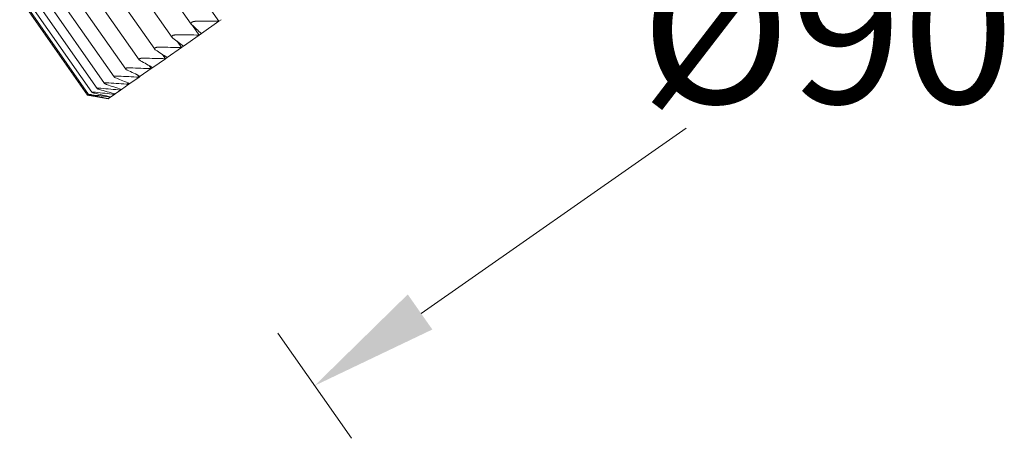
# Model space of a CAD drawing. Units: millimetres. Extents: x 637 to 10651, y 461 to 4108.
# Drawn here: x 10158 to 10224, y 3797 to 3826 of the extents above; entities that cross this region are included whole.
import ezdxf

# ---------------------------------------------------------------- set-up
doc = ezdxf.new("R2010")
doc.units = ezdxf.units.MM
doc.styles.add('Arial Unicode MS', font='ARIALUNI.TTF')

msp = doc.modelspace()

# ---------------------------------------------------------------- linework, layer by layer
at = {"linetype": 'Continuous', "lineweight": 18}
for p, q in [((10171.01, 3825.472), (10166.421, 3832.025)), ((10164.563, 3831.824), (10169.151, 3825.271)), ((10163.265, 3830.937), (10167.853, 3824.385)), ((10162.089, 3830.136), (10166.678, 3823.583)), ((10161.042, 3829.419), (10165.631, 3822.865)), ((10160.126, 3828.791), (10164.714, 3822.238)), ((10159.329, 3828.279), (10163.932, 3821.705)), ((10157.832, 3827.231), (10162.424, 3820.672)), ((10158.19, 3827.482), (10162.786, 3820.919)), ((10158.69, 3827.832), (10163.288, 3821.264)), ((10157.544, 3827.03), (10162.135, 3820.474)), ((10157.616, 3827.08), (10162.206, 3820.526)), ((10169.831, 3824.646), (10171.01, 3825.472)), ((10171.01, 3825.472), (10171.169, 3825.583)), ((10168.611, 3823.792), (10169.686, 3824.544)), ((10169.686, 3824.544), (10169.233, 3825.19)), ((10169.686, 3824.544), (10169.831, 3824.646)), ((10168.479, 3823.7), (10168.186, 3824.119)), ((10167.396, 3822.941), (10167.191, 3823.233)), ((10167.513, 3823.023), (10168.479, 3823.7)), ((10168.479, 3823.7), (10168.611, 3823.792)), ((10166.542, 3822.343), (10167.396, 3822.941)), ((10167.396, 3822.941), (10167.513, 3823.023)), ((10165.701, 3821.754), (10166.439, 3822.271)), ((10166.439, 3822.271), (10166.291, 3822.482)), ((10166.439, 3822.271), (10166.542, 3822.343)), ((10164.921, 3821.208), (10164.844, 3821.319)), ((10164.921, 3821.208), (10164.993, 3821.259)), ((10164.993, 3821.259), (10165.613, 3821.693)), ((10165.613, 3821.693), (10165.506, 3821.846)), ((10165.613, 3821.693), (10165.701, 3821.754)), ((10163.95, 3820.528), (10163.914, 3820.578)), ((10163.95, 3820.528), (10163.99, 3820.556)), ((10163.99, 3820.556), (10164.366, 3820.819)), ((10164.366, 3820.819), (10164.312, 3820.896)), ((10164.366, 3820.819), (10164.422, 3820.859)), ((10164.422, 3820.859), (10164.921, 3821.208)), ((10162.133, 3820.477), (10163.526, 3820.231)), ((10163.526, 3820.231), (10163.54, 3820.241)), ((10163.54, 3820.241), (10163.534, 3820.249)), ((10163.54, 3820.241), (10163.548, 3820.247)), ((10163.548, 3820.247), (10163.674, 3820.335)), ((10163.674, 3820.335), (10163.654, 3820.362)), ((10163.674, 3820.335), (10163.698, 3820.352)), ((10163.698, 3820.352), (10163.95, 3820.528))]:
    msp.add_line(p, q, dxfattribs=at)
at = {"color": 7, "linetype": 'Continuous', "lineweight": 13}
for p, q in [((10184.698, 3805.685), (10202.617, 3818.232)), ((10174.996, 3804.373), (10179.986, 3797.246))]:
    msp.add_line(p, q, dxfattribs=at)
at = {"linetype": 'Continuous', "lineweight": 18}
for points, knots in [([(10169.524, 3825.474), (10169.488, 3825.475), (10169.454, 3825.474), (10169.403, 3825.47), (10169.386, 3825.468), (10169.362, 3825.465), (10169.354, 3825.464), (10169.338, 3825.462), (10169.314, 3825.458), (10169.292, 3825.453), (10169.271, 3825.448), (10169.264, 3825.446), (10169.25, 3825.442), (10169.244, 3825.44), (10169.212, 3825.429), (10169.191, 3825.418), (10169.165, 3825.4), (10169.157, 3825.394), (10169.145, 3825.381), (10169.14, 3825.374), (10169.134, 3825.364), (10169.133, 3825.36), (10169.13, 3825.353), (10169.129, 3825.349), (10169.127, 3825.338), (10169.127, 3825.331), (10169.129, 3825.316), (10169.131, 3825.309), (10169.137, 3825.294), (10169.141, 3825.287), (10169.155, 3825.265), (10169.168, 3825.25), (10169.183, 3825.236)], [0, 0, 0, 0, 0.125, 0.125, 0.1875, 0.1875, 0.21875, 0.21875, 0.25, 0.3125, 0.3125, 0.34375, 0.34375, 0.375, 0.375, 0.5, 0.5, 0.5625, 0.5625, 0.625, 0.625, 0.65625, 0.65625, 0.6875, 0.6875, 0.75, 0.75, 0.8125, 0.8125, 0.875, 0.875, 1, 1, 1, 1]), ([(10168.211, 3824.555), (10168.176, 3824.556), (10168.142, 3824.555), (10168.092, 3824.552), (10168.076, 3824.551), (10168.052, 3824.548), (10168.044, 3824.547), (10168.028, 3824.545), (10168.005, 3824.542), (10167.984, 3824.538), (10167.964, 3824.533), (10167.957, 3824.531), (10167.944, 3824.527), (10167.938, 3824.525), (10167.907, 3824.515), (10167.887, 3824.506), (10167.864, 3824.489), (10167.857, 3824.484), (10167.846, 3824.472), (10167.842, 3824.465), (10167.838, 3824.456), (10167.837, 3824.453), (10167.835, 3824.446), (10167.835, 3824.443), (10167.834, 3824.433), (10167.835, 3824.426), (10167.838, 3824.412), (10167.841, 3824.406), (10167.848, 3824.392), (10167.853, 3824.385), (10167.87, 3824.365), (10167.884, 3824.351), (10167.901, 3824.338)], [0, 0, 0, 0, 0.125, 0.125, 0.1875, 0.1875, 0.21875, 0.21875, 0.25, 0.3125, 0.3125, 0.34375, 0.34375, 0.375, 0.375, 0.5, 0.5, 0.5625, 0.5625, 0.625, 0.625, 0.65625, 0.65625, 0.6875, 0.6875, 0.75, 0.75, 0.8125, 0.8125, 0.875, 0.875, 1, 1, 1, 1]), ([(10167.02, 3823.722), (10166.986, 3823.722), (10166.952, 3823.722), (10166.903, 3823.72), (10166.887, 3823.719), (10166.864, 3823.717), (10166.856, 3823.716), (10166.841, 3823.714), (10166.819, 3823.711), (10166.798, 3823.707), (10166.779, 3823.703), (10166.772, 3823.702), (10166.76, 3823.698), (10166.754, 3823.697), (10166.726, 3823.688), (10166.707, 3823.679), (10166.686, 3823.665), (10166.68, 3823.659), (10166.671, 3823.649), (10166.668, 3823.643), (10166.665, 3823.634), (10166.664, 3823.631), (10166.663, 3823.625), (10166.663, 3823.622), (10166.663, 3823.613), (10166.665, 3823.607), (10166.67, 3823.595), (10166.674, 3823.588), (10166.683, 3823.576), (10166.688, 3823.569), (10166.707, 3823.551), (10166.723, 3823.538), (10166.741, 3823.526)], [0, 0, 0, 0, 0.125, 0.125, 0.1875, 0.1875, 0.21875, 0.21875, 0.25, 0.3125, 0.3125, 0.34375, 0.34375, 0.375, 0.375, 0.5, 0.5, 0.5625, 0.5625, 0.625, 0.625, 0.65625, 0.65625, 0.6875, 0.6875, 0.75, 0.75, 0.8125, 0.8125, 0.875, 0.875, 1, 1, 1, 1]), ([(10165.956, 3822.977), (10165.922, 3822.978), (10165.889, 3822.978), (10165.841, 3822.976), (10165.826, 3822.975), (10165.803, 3822.974), (10165.796, 3822.973), (10165.781, 3822.972), (10165.76, 3822.969), (10165.74, 3822.966), (10165.721, 3822.963), (10165.715, 3822.961), (10165.704, 3822.959), (10165.698, 3822.957), (10165.671, 3822.949), (10165.654, 3822.942), (10165.635, 3822.929), (10165.63, 3822.924), (10165.623, 3822.915), (10165.621, 3822.91), (10165.619, 3822.902), (10165.618, 3822.899), (10165.618, 3822.894), (10165.619, 3822.891), (10165.621, 3822.883), (10165.623, 3822.877), (10165.63, 3822.866), (10165.634, 3822.86), (10165.645, 3822.849), (10165.651, 3822.843), (10165.673, 3822.826), (10165.69, 3822.815), (10165.71, 3822.804)], [0, 0, 0, 0, 0.125, 0.125, 0.1875, 0.1875, 0.21875, 0.21875, 0.25, 0.3125, 0.3125, 0.34375, 0.34375, 0.375, 0.375, 0.5, 0.5, 0.5625, 0.5625, 0.625, 0.625, 0.65625, 0.65625, 0.6875, 0.6875, 0.75, 0.75, 0.8125, 0.8125, 0.875, 0.875, 1, 1, 1, 1]), ([(10165.023, 3822.323), (10164.989, 3822.325), (10164.957, 3822.325), (10164.911, 3822.324), (10164.896, 3822.324), (10164.874, 3822.323), (10164.866, 3822.322), (10164.852, 3822.321), (10164.832, 3822.319), (10164.813, 3822.317), (10164.795, 3822.314), (10164.789, 3822.313), (10164.778, 3822.311), (10164.773, 3822.31), (10164.748, 3822.303), (10164.733, 3822.297), (10164.716, 3822.286), (10164.712, 3822.282), (10164.707, 3822.273), (10164.705, 3822.269), (10164.705, 3822.262), (10164.705, 3822.26), (10164.706, 3822.255), (10164.706, 3822.252), (10164.71, 3822.245), (10164.713, 3822.24), (10164.721, 3822.23), (10164.727, 3822.225), (10164.739, 3822.215), (10164.746, 3822.209), (10164.77, 3822.194), (10164.788, 3822.184), (10164.81, 3822.174)], [0, 0, 0, 0, 0.125, 0.125, 0.1875, 0.1875, 0.21875, 0.21875, 0.25, 0.3125, 0.3125, 0.34375, 0.34375, 0.375, 0.375, 0.5, 0.5, 0.5625, 0.5625, 0.625, 0.625, 0.65625, 0.65625, 0.6875, 0.6875, 0.75, 0.75, 0.8125, 0.8125, 0.875, 0.875, 1, 1, 1, 1]), ([(10163.563, 3821.301), (10163.53, 3821.303), (10163.499, 3821.305), (10163.456, 3821.306), (10163.442, 3821.306), (10163.422, 3821.306), (10163.415, 3821.306), (10163.402, 3821.306), (10163.383, 3821.305), (10163.367, 3821.304), (10163.351, 3821.303), (10163.346, 3821.302), (10163.336, 3821.301), (10163.332, 3821.3), (10163.311, 3821.297), (10163.299, 3821.293), (10163.288, 3821.285), (10163.285, 3821.282), (10163.283, 3821.276), (10163.283, 3821.273), (10163.286, 3821.268), (10163.287, 3821.266), (10163.289, 3821.263), (10163.291, 3821.261), (10163.297, 3821.256), (10163.307, 3821.248), (10163.32, 3821.24), (10163.336, 3821.232), (10163.345, 3821.228), (10163.373, 3821.216), (10163.395, 3821.208), (10163.418, 3821.2)], [0, 0, 0, 0, 0.125, 0.125, 0.1875, 0.1875, 0.21875, 0.21875, 0.25, 0.3125, 0.3125, 0.34375, 0.34375, 0.375, 0.375, 0.5, 0.5, 0.5625, 0.5625, 0.625, 0.625, 0.65625, 0.65625, 0.6875, 0.6875, 0.75, 0.8125, 0.8125, 0.875, 0.875, 1, 1, 1, 1]), ([(10164.224, 3821.764), (10164.191, 3821.766), (10164.159, 3821.767), (10164.114, 3821.767), (10164.1, 3821.767), (10164.079, 3821.766), (10164.072, 3821.766), (10164.058, 3821.765), (10164.039, 3821.764), (10164.021, 3821.762), (10164.004, 3821.76), (10163.999, 3821.759), (10163.988, 3821.758), (10163.983, 3821.757), (10163.96, 3821.751), (10163.946, 3821.746), (10163.933, 3821.737), (10163.93, 3821.733), (10163.926, 3821.726), (10163.925, 3821.722), (10163.926, 3821.717), (10163.926, 3821.715), (10163.928, 3821.71), (10163.929, 3821.708), (10163.934, 3821.702), (10163.938, 3821.698), (10163.948, 3821.689), (10163.954, 3821.684), (10163.968, 3821.675), (10163.976, 3821.67), (10164.002, 3821.657), (10164.022, 3821.648), (10164.045, 3821.638)], [0, 0, 0, 0, 0.125, 0.125, 0.1875, 0.1875, 0.21875, 0.21875, 0.25, 0.3125, 0.3125, 0.34375, 0.34375, 0.375, 0.375, 0.5, 0.5, 0.5625, 0.5625, 0.625, 0.625, 0.65625, 0.65625, 0.6875, 0.6875, 0.75, 0.75, 0.8125, 0.8125, 0.875, 0.875, 1, 1, 1, 1]), ([(10162.662, 3820.67), (10162.632, 3820.674), (10162.603, 3820.677), (10162.563, 3820.68), (10162.55, 3820.681), (10162.531, 3820.683), (10162.525, 3820.683), (10162.514, 3820.684), (10162.497, 3820.685), (10162.482, 3820.685), (10162.469, 3820.685), (10162.465, 3820.685), (10162.457, 3820.685), (10162.453, 3820.685), (10162.436, 3820.684), (10162.427, 3820.683), (10162.422, 3820.679), (10162.421, 3820.677), (10162.423, 3820.674), (10162.425, 3820.672), (10162.43, 3820.669), (10162.432, 3820.668), (10162.436, 3820.666), (10162.439, 3820.664), (10162.447, 3820.661), (10162.46, 3820.656), (10162.477, 3820.65), (10162.496, 3820.644), (10162.506, 3820.641), (10162.539, 3820.632), (10162.563, 3820.626), (10162.59, 3820.619)], [0, 0, 0, 0, 0.125, 0.125, 0.1875, 0.1875, 0.21875, 0.21875, 0.25, 0.3125, 0.3125, 0.34375, 0.34375, 0.375, 0.375, 0.5, 0.5, 0.5625, 0.5625, 0.625, 0.625, 0.65625, 0.65625, 0.6875, 0.6875, 0.75, 0.8125, 0.8125, 0.875, 0.875, 1, 1, 1, 1]), ([(10163.041, 3820.936), (10163.01, 3820.938), (10162.98, 3820.941), (10162.938, 3820.943), (10162.925, 3820.944), (10162.905, 3820.945), (10162.899, 3820.945), (10162.887, 3820.945), (10162.869, 3820.945), (10162.853, 3820.945), (10162.839, 3820.944), (10162.834, 3820.944), (10162.825, 3820.943), (10162.821, 3820.943), (10162.802, 3820.941), (10162.792, 3820.938), (10162.783, 3820.932), (10162.782, 3820.93), (10162.782, 3820.925), (10162.783, 3820.923), (10162.786, 3820.919), (10162.788, 3820.917), (10162.791, 3820.914), (10162.793, 3820.913), (10162.8, 3820.908), (10162.812, 3820.902), (10162.828, 3820.895), (10162.845, 3820.888), (10162.854, 3820.885), (10162.885, 3820.874), (10162.908, 3820.867), (10162.933, 3820.86)], [0, 0, 0, 0, 0.125, 0.125, 0.1875, 0.1875, 0.21875, 0.21875, 0.25, 0.3125, 0.3125, 0.34375, 0.34375, 0.375, 0.375, 0.5, 0.5, 0.5625, 0.5625, 0.625, 0.625, 0.65625, 0.65625, 0.6875, 0.6875, 0.75, 0.8125, 0.8125, 0.875, 0.875, 1, 1, 1, 1]), ([(10162.336, 3820.442), (10162.308, 3820.447), (10162.281, 3820.451), (10162.245, 3820.458), (10162.233, 3820.46), (10162.217, 3820.462), (10162.211, 3820.463), (10162.201, 3820.465), (10162.187, 3820.467), (10162.174, 3820.47), (10162.164, 3820.471), (10162.16, 3820.472), (10162.154, 3820.473), (10162.151, 3820.474), (10162.138, 3820.476), (10162.133, 3820.477), (10162.133, 3820.477), (10162.133, 3820.477), (10162.133, 3820.477)], [0, 0, 0, 0, 0.249398, 0.249398, 0.374097, 0.374097, 0.436446, 0.436446, 0.498796, 0.623495, 0.623495, 0.685844, 0.685844, 0.748194, 0.748194, 0.997592, 0.997592, 1, 1, 1, 1]), ([(10162.427, 3820.505), (10162.397, 3820.51), (10162.369, 3820.513), (10162.331, 3820.518), (10162.319, 3820.52), (10162.302, 3820.522), (10162.296, 3820.522), (10162.285, 3820.524), (10162.269, 3820.525), (10162.256, 3820.527), (10162.244, 3820.528), (10162.24, 3820.528), (10162.233, 3820.528), (10162.23, 3820.529), (10162.215, 3820.529), (10162.208, 3820.529), (10162.205, 3820.527), (10162.205, 3820.526), (10162.209, 3820.524), (10162.212, 3820.523), (10162.218, 3820.52), (10162.22, 3820.52), (10162.225, 3820.518), (10162.228, 3820.517), (10162.238, 3820.514), (10162.253, 3820.51), (10162.272, 3820.506), (10162.292, 3820.501), (10162.303, 3820.499), (10162.337, 3820.491), (10162.363, 3820.486), (10162.391, 3820.48)], [0, 0, 0, 0, 0.125, 0.125, 0.1875, 0.1875, 0.21875, 0.21875, 0.25, 0.3125, 0.3125, 0.34375, 0.34375, 0.375, 0.375, 0.5, 0.5, 0.5625, 0.5625, 0.625, 0.625, 0.65625, 0.65625, 0.6875, 0.6875, 0.75, 0.8125, 0.8125, 0.875, 0.875, 1, 1, 1, 1])]:
    msp.add_open_spline(points, degree=3, knots=knots, dxfattribs=at)
for points in [[(10169.183, 3825.236), (10169.4, 3825.038), (10169.616, 3824.841), (10169.831, 3824.646)], [(10171.01, 3825.472), (10170.515, 3825.47), (10170.019, 3825.471), (10169.524, 3825.474)], [(10169.686, 3824.544), (10169.194, 3824.546), (10168.703, 3824.549), (10168.211, 3824.555)], [(10167.901, 3824.338), (10168.138, 3824.154), (10168.375, 3823.972), (10168.611, 3823.792)], [(10166.741, 3823.526), (10166.999, 3823.357), (10167.257, 3823.189), (10167.513, 3823.023)], [(10168.479, 3823.7), (10167.993, 3823.705), (10167.507, 3823.712), (10167.02, 3823.722)], [(10165.71, 3822.804), (10165.988, 3822.648), (10166.265, 3822.495), (10166.542, 3822.343)], [(10167.396, 3822.941), (10166.916, 3822.95), (10166.436, 3822.962), (10165.956, 3822.977)], [(10164.81, 3822.174), (10165.107, 3822.032), (10165.404, 3821.892), (10165.701, 3821.754)], [(10166.439, 3822.271), (10165.967, 3822.286), (10165.495, 3822.303), (10165.023, 3822.323)], [(10164.921, 3821.208), (10164.468, 3821.237), (10164.016, 3821.267), (10163.563, 3821.301)], [(10164.045, 3821.638), (10164.362, 3821.51), (10164.678, 3821.383), (10164.993, 3821.259)], [(10165.613, 3821.693), (10165.15, 3821.714), (10164.687, 3821.738), (10164.224, 3821.764)], [(10162.59, 3820.619), (10162.96, 3820.528), (10163.329, 3820.439), (10163.698, 3820.352)], [(10163.95, 3820.528), (10163.521, 3820.573), (10163.092, 3820.62), (10162.662, 3820.67)], [(10162.933, 3820.86), (10163.286, 3820.756), (10163.638, 3820.655), (10163.99, 3820.556)], [(10164.366, 3820.819), (10163.924, 3820.856), (10163.483, 3820.895), (10163.041, 3820.936)], [(10163.418, 3821.2), (10163.754, 3821.084), (10164.088, 3820.97), (10164.422, 3820.859)], [(10163.54, 3820.241), (10163.139, 3820.306), (10162.738, 3820.373), (10162.336, 3820.442)], [(10162.391, 3820.48), (10162.777, 3820.4), (10163.162, 3820.322), (10163.548, 3820.247)], [(10163.674, 3820.335), (10163.258, 3820.389), (10162.843, 3820.446), (10162.427, 3820.505)]]:
    msp.add_open_spline(points, degree=3, dxfattribs=at)
at = {"color": 7, "linetype": 'Continuous', "lineweight": 70}
msp.add_solid([(10183.786, 3806.988), (10185.449, 3804.612), (10177.491, 3800.81)], dxfattribs=at)

# ---------------------------------------------------------------- texts
at = {"color": 7, "linetype": 'Continuous', "lineweight": 13, "insert": (10212.163, 3824.916), "char_height": 10, "attachment_point": 5, "style": 'Arial Unicode MS'}
msp.add_mtext('\\A1;%%C90', dxfattribs=at)

doc.saveas('drawing.dxf')
